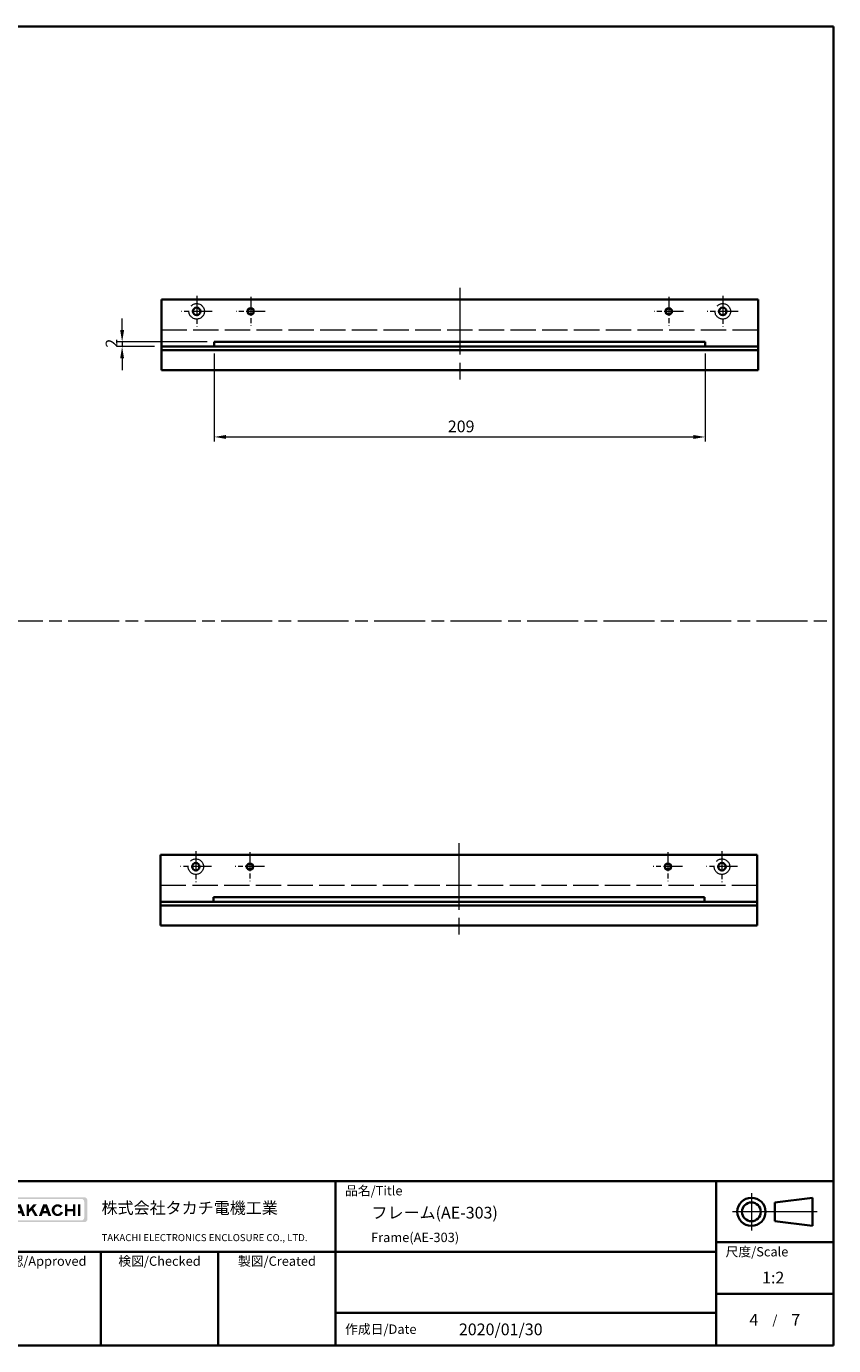
# Model space of a CAD drawing. Units: millimetres. Extents: x 0 to 9444, y 0 to 1405.
# Drawn here: x 5942 to 6286, y 0 to 562 of the extents above; entities that cross this region are included whole.
import ezdxf
from ezdxf.enums import TextEntityAlignment as Align

# ---------------------------------------------------------------- set-up
doc = ezdxf.new("R2010")
doc.units = ezdxf.units.MM
doc.header["$LTSCALE"] = 5
doc.linetypes.add('CHAIN', pattern=[0.35429999999999995, 0.2362, -0.0295, 0.0591, -0.0295])
doc.linetypes.add('DASHED', pattern=[0.2067, 0.1654, -0.0413])
doc.layers.get('Defpoints').update_dxf_attribs({"lineweight": 25})
for name, color, linetype, lineweight in [('Border (ISO)', 7, 'Continuous', 35), ('Center Mark (ISO)', 131, 'Continuous', 18), ('Centerline (ISO)', 131, 'Continuous', 18), ('Dimension (ISO)', 7, 'Continuous', 18), ('Dimension (ISO) @ 1', 7, 'Continuous', 18), ('Hatch (ISO)', 1, 'Continuous', 18), ('Hidden (ISO)', 7, 'DASHED', 18), ('Sketch Geometry (ISO)', 7, 'Continuous', 18), ('Title (ISO)', 7, 'Continuous', 35), ('Visible (ISO)', 7, 'Continuous', 35), ('Visible Narrow (ISO)', 7, 'Continuous', 25)]:
    doc.layers.add(name, color=color, linetype=linetype, lineweight=lineweight)
doc.styles.add('Note Text (TK)', font='txt')
doc.styles.add('文字スタイル67', font='arial.ttf')
doc.dimstyles.new('Default - Method 1b (TK)', dxfattribs={"dimscale": 5, "dimtxt": 2.5, "dimasz": 2.5, "dimexe": 1, "dimexo": 1.499999999999999, "dimgap": 1, "dimtad": 1, "dimtoh": 1, "dimrnd": 1e-08, "dimdsep": 46, "dimtxsty": 'Note Text (TK)', "dimcen": 0.09, "dimdle": 5, "dimclrd": 100, "dimclre": 100, "dimclrt": 7, "dimadec": 1, "dimazin": 1, "dimtfac": 1, "dimtmove": 0, "dimatfit": 3, "dimfxl": 1, "dimtolj": 1, "dimlwd": -1, "dimlwe": -1, "dimarcsym": 0})

# ---------------------------------------------------------------- blocks, each defined once
blk = doc.blocks.new('図面枠 tk図枠')
at = {"layer": 'Border (ISO)'}
for p, q in [((14.49999999999999, 289), (405.4999999999999, 289)), ((14.49999999999999, 289), (14.50000000000001, 8.000000000000007)), ((405.4999999999999, 289), (405.4999999999999, 8.000000000000007)), ((14.50000000000001, 8.000000000000007), (405.4999999999999, 8.000000000000007))]:
    blk.add_line(p, q, dxfattribs=at)
blk = doc.blocks.new('表題欄 tk表題欄')
at = {"layer": 'Hatch (ISO)'}
h = blk.add_hatch(color=256, dxfattribs=at)
edge = h.paths.add_edge_path(flags=0)
edge.add_arc((95.57537688673352, 236.2990653650367), 0.5958259999999996, 269.9999999999897, 360)
edge.add_line((96.17120288673351, 236.2990653650368), (96.17120288673348, 239.7107813650365))
edge.add_arc((95.5753768867335, 239.7107813650366), 0.5958259999999996, 0, 90.0000000000068)
edge.add_line((95.57537688673342, 240.3066073650366), (79.13710888673356, 240.3066073650366))
edge.add_arc((79.13710888673353, 239.7107813650366), 0.5958259999999996, 89.99999999999744, 180)
edge.add_line((78.54128288673353, 239.7107813650365), (78.54128288673331, 236.2990653650368))
edge.add_arc((79.13710888673332, 236.2990653650365), 0.5958259999999996, 180, 270.0000000000231)
edge.add_line((79.13710888673356, 235.7032393650365), (95.57537688673342, 235.7032393650367))
edge = h.paths.add_edge_path()
edge.add_line((77.83935088673357, 239.9556413650366), (77.83935088673357, 236.0542053650368))
edge.add_arc((78.54128288673346, 236.0542053650367), 0.7019319999998935, 180, 270.0000000000087)
edge.add_line((78.54128288673357, 235.3522733650368), (96.17120288673352, 235.3522733650368))
edge.add_arc((96.17120288673351, 236.0542053650367), 0.7019319999998921, 270, 360)
edge.add_line((96.8731348867334, 236.0542053650368), (96.87313488673352, 239.9556413650366))
edge.add_arc((96.1712028867336, 239.9556413650367), 0.7019319999998921, 0, 90.00000000000873)
edge.add_line((96.17120288673348, 240.6575733650367), (78.54128288673357, 240.6575733650366))
edge.add_arc((78.54128288673357, 239.9556413650366), 0.7019319999999984, 90, 180)
for points in [[(79.07181288673355, 239.1476033650369), (79.07181288673355, 238.6578833650367), (79.92066088673353, 238.6578833650367), (79.92066088673353, 236.6581933650368), (80.50832488673353, 236.6581933650368), (80.50832488673353, 238.6578833650367), (81.35717288673355, 238.6578833650367), (81.35717288673355, 239.1476033650369)], [(85.68407849525303, 236.6581933650368), (84.9434673993943, 237.8918698287545), (84.41792288673358, 237.3246628822781), (84.41792288673358, 236.6581933650368), (83.89555488673355, 236.6581933650368), (83.89555488673355, 239.1476033650369), (84.41792288673358, 239.1476033650369), (84.41792288673358, 238.0993979968839), (85.38913556809511, 239.1476033650369), (86.10696490847272, 239.1476033650369), (85.31925422435492, 238.2974470774499), (86.30334488673353, 236.6581933650368)], [(92.09142939614459, 239.1476033650369), (92.09142939614459, 236.6581933650368), (92.60971639614465, 236.6581933650368), (92.60971639614465, 237.6580383650368), (93.76872039614462, 237.6580383650368), (93.76872039614462, 236.6581933650368), (94.28700739614459, 236.6581933650368), (94.28700739614459, 239.1476033650369), (93.76872039614462, 239.1476033650369), (93.76872039614462, 238.1477583650367), (92.60971639614465, 238.1477583650367), (92.60971639614465, 239.1476033650369)], [(94.84202339614467, 239.1476033650369), (94.84202339614467, 236.6581933650368), (95.36439139614473, 236.6581933650368), (95.36439139614473, 239.1476033650369)]]:
    blk.add_hatch(color=256, dxfattribs=at).paths.add_polyline_path(points)
h = blk.add_hatch(color=256, dxfattribs=at)
h.paths.add_polyline_path([(82.59020695886475, 237.7110913650368), (81.95242681460243, 237.7110913650368), (82.27131688673356, 238.5794973650367)], flags=0)
h.paths.add_polyline_path([(82.77903014574996, 237.1968853650368), (81.76360362771717, 237.1968853650368), (81.56578886050404, 236.6581933650368), (80.94907288673355, 236.6581933650368), (81.86321688673357, 239.1476033650369), (82.67941688673353, 239.1476033650369), (83.59356088673351, 236.6581933650368), (82.97684491296302, 236.6581933650368)])
h = blk.add_hatch(color=256, dxfattribs=at)
h.paths.add_polyline_path([(87.52707281460246, 237.7110913650368), (88.16485295886469, 237.7110913650368), (87.84596288673359, 238.5794973650367)], flags=0)
h.paths.add_polyline_path([(87.14043486050403, 236.6581933650368), (87.3382496277172, 237.1968853650368), (88.35367614574989, 237.1968853650368), (88.551490912963, 236.6581933650368), (89.16820688673343, 236.6581933650368), (88.25406288673352, 239.1476033650369), (87.43786288673356, 239.1476033650369), (86.52371888673358, 236.6581933650368)])
h = blk.add_hatch(color=256, dxfattribs=at)
edge = h.paths.add_edge_path()
edge.add_arc((90.52309888673334, 237.9028983650369), 1.273272000000011, 38.55054079078439, 336.5820184016556)
edge.add_line((91.69149139614446, 237.3968543650369), (91.17255542714857, 237.6216113977801))
edge.add_ellipse((90.52309888673352, 237.9028983650369), major_axis=(0, -0.7998759999999119), ratio=0.8673469387756529, start_angle=128.5505407907963, end_angle=426.582018401653, ccw=False)
edge.add_line((91.09381514418376, 238.3576891122095), (91.51887237036831, 238.6964075050431))
at = {"layer": 'Title (ISO)'}
for p, q in [((74.70882392282105, 244.052739026017), (255.7088239228211, 244.052739026017)), ((74.70882392282105, 209.052739026017), (74.70882392282105, 244.052739026017)), ((149.7088239228211, 244.052739026017), (149.7088239228211, 209.052739026017)), ((230.7088239228211, 244.052739026017), (230.7088239228211, 209.052739026017)), ((255.7088239228211, 244.052739026017), (255.7088239228211, 209.052739026017)), ((243.2088239228211, 239.552739026017), (251.2088239228211, 240.5527390260171)), ((243.2088239228211, 239.552739026017), (243.2088239228211, 235.552739026017)), ((251.2088239228211, 234.552739026017), (251.2088239228211, 240.5527390260171)), ((243.2088239228211, 235.552739026017), (251.2088239228211, 234.552739026017)), ((230.7088239228211, 231.052739026017), (255.7088239228211, 231.052739026017)), ((74.70882392282105, 229.052739026017), (230.7088239228211, 229.052739026017)), ((99.70882392282108, 229.052739026017), (99.70882392282108, 209.052739026017)), ((124.708823922821, 229.052739026017), (124.708823922821, 209.052739026017)), ((230.7088239228211, 220.052739026017), (255.7088239228211, 220.052739026017)), ((149.7088239228211, 216.052739026017), (230.7088239228211, 216.052739026017)), ((255.7088239228211, 209.052739026017), (74.70882392282105, 209.052739026017))]:
    blk.add_line(p, q, dxfattribs=at)
at = {"layer": 'Title (ISO)', "color": 4, "linetype": 'CHAIN', "lineweight": 18, "ltscale": 8.889559745788574}
blk.add_line((238.2088239228211, 241.552739026017), (238.2088239228211, 233.552739026017), dxfattribs=at)
at = {"layer": 'Title (ISO)', "color": 4, "linetype": 'CHAIN', "lineweight": 18, "ltscale": 20.00163269042969}
blk.add_line((252.2088239228211, 237.552739026017), (234.2088239228211, 237.552739026017), dxfattribs=at)
at = {"layer": 'Title (ISO)'}
for radius in [3, 2]:
    blk.add_circle((238.2088239228211, 237.552739026017), radius, dxfattribs=at)
at = {"layer": 'Title (ISO)', "color": 1, "char_height": 2.000000029802322, "line_spacing_factor": 1.5, "style": 'Note Text (TK)'}
for s, insert, attachment_point in [('\\fＭＳ Ｐゴシック|b0|i0;\\H2.0000;品名/Title', (151.708823922821, 242.052739026017), 4), ('\\fＭＳ Ｐゴシック|b0|i0;\\H2.0000;承認/Approved', (87.20882392282108, 227.052739026017), 5), ('\\fＭＳ Ｐゴシック|b0|i0;\\H2.0000;検図/Checked', (112.208823922821, 227.052739026017), 5), ('\\fＭＳ Ｐゴシック|b0|i0;\\H2.0000;製図/Created', (137.2088239228211, 227.052739026017), 5), ('\\fＭＳ Ｐゴシック|b0|i0;\\H2.0000;尺度/Scale', (232.7088239228211, 229.052739026017), 4), ('\\fＭＳ Ｐゴシック|b0|i0;\\H2.0000;作成日/Date', (151.708823922821, 212.552739026017), 4)]:
    blk.add_mtext(s, dxfattribs=dict(at, insert=insert, attachment_point=attachment_point))
at = {"layer": 'Title (ISO)', "color": 7, "line_spacing_factor": 1.5, "style": 'Note Text (TK)'}
for s, insert, char_height, attachment_point in [('株式会社タカチ電機工業', (99.87313488673345, 238.052739026017), 2.5, 4), ('\\fArial|b0|i0;\\H1.4986;TAKACHI ELECTRONICS ENCLOSURE CO., LTD.', (99.87313488673342, 232.052739026017), 1.49859994649887, 4), ('\\fＭＳ Ｐゴシック|b0|i0;\\H2.0000;/', (243.2088239228211, 214.552739026017), 2.000000029802322, 5)]:
    blk.add_mtext(s, dxfattribs=dict(at, insert=insert, char_height=char_height, attachment_point=attachment_point))
at = {"layer": 'Title (ISO)', "color": 7}
for tag, p, height, style in [('<品名>_001', (157.3679148268321, 235.7743298974317), 2.5, 'Note Text (TK)'), ('<Title>_001', (157.7088239228211, 230.5527390052951), 2.000000029802322, '文字スタイル67'), ('作成日_001', (175.5610963783169, 211.2601253517655), 2.5, 'Note Text (TK)'), ('<ページ_No.>_001', (238.0980284456275, 213.302739026017), 2.5, 'Note Text (TK)'), ('<総ページ数>_001', (246.7855284409709, 213.302739026017), 2.5, 'Note Text (TK)')]:
    blk.add_attdef(tag, p, '', height=height, dxfattribs=dict(at, style=style))
at = {"layer": 'Title (ISO)', "color": 7, "style": 'Note Text (TK)'}
blk.add_attdef('<尺度>', text='', height=2.5, dxfattribs=at).set_placement((243.2088239228211, 223.5527390260171), align=Align.MIDDLE_CENTER)
blk = doc.blocks.new('*D49')
at = {"layer": 'Defpoints', "color": 0}
for p in [(6022.322364683341, 427.601071391226), (5983.0830812802, 425.6010713912274), (5999.822364683334, 425.6010713912274)]:
    blk.add_point(p, dxfattribs=at)
at = {"layer": 'Dimension (ISO)', "color": 100}
for p, q in [((5983.0830812802, 432.601071391226), (5983.0830812802, 437.601071391226)), ((6019.322364683342, 427.601071391226), (5981.0830812802, 427.6010713912261)), ((5983.0830812802, 427.6010713912261), (5983.0830812802, 425.6010713912274)), ((5996.822364683334, 425.6010713912274), (5981.0830812802, 425.6010713912274)), ((5983.0830812802, 420.6010713912274), (5983.0830812802, 415.6010713912273))]:
    blk.add_line(p, q, dxfattribs=at)
for points in [[(5982.249747946866, 432.601071391226), (5983.916414613532, 432.601071391226), (5983.0830812802, 427.6010713912261)], [(5982.249747946866, 420.6010713912274), (5983.916414613532, 420.6010713912274), (5983.0830812802, 425.6010713912274)]]:
    blk.add_solid(points, dxfattribs=at)
at = {"layer": 'Dimension (ISO)', "color": 7, "insert": (5978.583081280199, 425.152207754864), "char_height": 5, "attachment_point": 4, "rotation": 90, "style": 'Note Text (TK)'}
blk.add_mtext('\\A1;2', dxfattribs=at)
blk = doc.blocks.new('*D50')
at = {"layer": 'Defpoints', "color": 0}
for p in [(6022.322364683341, 425.6010713912265), (6231.322364683341, 425.6010713912265), (6231.322364683341, 387.0930940065914)]:
    blk.add_point(p, dxfattribs=at)
at = {"layer": 'Dimension (ISO)', "color": 100}
for p, q in [((6022.322364683341, 422.6010713912264), (6022.322364683341, 385.0930940065914)), ((6231.322364683341, 422.6010713912264), (6231.322364683341, 385.0930940065914)), ((6027.322364683342, 387.0930940065914), (6226.322364683341, 387.0930940065914))]:
    blk.add_line(p, q, dxfattribs=at)
for points in [[(6027.322364683342, 387.9264273399247), (6027.322364683342, 386.2597606732581), (6022.322364683341, 387.0930940065914)], [(6226.322364683341, 387.9264273399247), (6226.322364683341, 386.2597606732581), (6231.322364683341, 387.0930940065914)]]:
    blk.add_solid(points, dxfattribs=at)
at = {"layer": 'Dimension (ISO)', "color": 7, "insert": (6121.751341956068, 391.5930940065914), "char_height": 5, "attachment_point": 4, "style": 'Note Text (TK)'}
blk.add_mtext('\\A1;209', dxfattribs=at)

msp = doc.modelspace()

# ---------------------------------------------------------------- linework, layer by layer
at = {"layer": 'Center Mark (ISO)', "linetype": 'CHAIN', "ltscale": 7.333868980407714}
for p, q in [((6014.822364683336, 447.2010713912273), (6014.822364683336, 434.0010713912274)), ((6238.822364683334, 447.2010713912273), (6238.822364683334, 434.0010713912274)), ((6021.422364683336, 440.6010713912273), (6008.222364683335, 440.6010713912273)), ((6245.422364683336, 440.6010713912273), (6232.222364683336, 440.6010713912273)), ((6014.470719738259, 210.639314127643), (6014.470719738259, 197.4393141276432)), ((6238.470719738259, 210.639314127643), (6238.470719738259, 197.4393141276432)), ((6021.07071973826, 204.0393141276431), (6007.870719738259, 204.0393141276431)), ((6245.07071973826, 204.0393141276431), (6231.870719738259, 204.0393141276431))]:
    msp.add_line(p, q, dxfattribs=at)
at = {"layer": 'Center Mark (ISO)', "linetype": 'CHAIN', "ltscale": 6.92216682434082}
for p, q in [((6037.822364683334, 446.8305713912273), (6037.822364683334, 434.3715713912274)), ((6215.822364683334, 446.8305713912273), (6215.822364683334, 434.3715713912274)), ((6044.051864683336, 440.6010713912273), (6031.592864683336, 440.6010713912273)), ((6222.051864683336, 440.6010713912273), (6209.592864683337, 440.6010713912273)), ((6037.470719738259, 210.2688141276431), (6037.470719738259, 197.8098141276432)), ((6215.470719738259, 210.2688141276431), (6215.470719738259, 197.8098141276432)), ((6043.700219738258, 204.0393141276431), (6031.24121973826, 204.0393141276431)), ((6221.700219738259, 204.0393141276431), (6209.24121973826, 204.0393141276431))]:
    msp.add_line(p, q, dxfattribs=at)
at = {"layer": 'Centerline (ISO)', "linetype": 'CHAIN', "ltscale": 23.99096870422363}
for p, q in [((6126.822364683335, 450.6010713912274), (6126.822364683334, 410.6010713912278)), ((6126.470719738261, 214.0393141276431), (6126.470719738257, 174.0393141276431))]:
    msp.add_line(p, q, dxfattribs=at)
at = {"layer": 'Hidden (ISO)', "ltscale": 13.07270240783691}
for p, q in [((6253.822364683333, 432.6010713912268), (5999.822364683334, 432.6010713912268)), ((6253.470719738258, 196.0393141276427), (5999.470719738258, 196.0393141276427))]:
    msp.add_line(p, q, dxfattribs=at)
at = {"layer": 'Hidden (ISO)', "ltscale": 12.53901290893554}
for centre in [(6014.822364683334, 440.6010713912278), (6238.822364683334, 440.6010713912278), (6014.470719738258, 204.0393141276436), (6238.470719738257, 204.0393141276436)]:
    msp.add_circle(centre, 3.3, dxfattribs=at)
at = {"layer": 'Sketch Geometry (ISO)', "color": 131, "linetype": 'CHAIN', "ltscale": 18.38258743286132}
msp.add_line((5504.222960006798, 308.7274485365292), (6285.7770399932, 308.7274485365292), dxfattribs=at)
at = {"layer": 'Visible (ISO)'}
for p, q in [((6253.822364683333, 445.6010713912274), (5999.822364683334, 445.6010713912274)), ((5999.822364683334, 445.6010713912274), (5999.822364683334, 425.6010713912274)), ((6253.822364683333, 425.6010713912274), (6253.822364683333, 445.6010713912274)), ((6231.322364683341, 427.6010713912264), (6022.322364683341, 427.6010713912264)), ((6022.322364683341, 427.6010713912264), (6022.322364683341, 425.6010713912265)), ((6231.322364683341, 425.6010713912265), (6231.322364683341, 427.6010713912264)), ((6022.322364683334, 425.6010713912274), (5999.822364683334, 425.6010713912274)), ((5999.822364683334, 425.6010713912274), (5999.822364683334, 424.001071391227)), ((6253.822364683333, 424.001071391227), (5999.822364683334, 424.001071391227)), ((5999.822364683334, 424.001071391227), (5999.822364683334, 415.6010713912278)), ((6022.322364683341, 425.6010713912265), (6231.322364683341, 425.6010713912265)), ((6253.822364683333, 425.6010713912274), (6231.322364683334, 425.6010713912274)), ((6253.822364683333, 424.001071391227), (6253.822364683333, 425.6010713912274)), ((6253.822364683333, 415.6010713912278), (6253.822364683333, 424.001071391227)), ((6253.822364683333, 415.6010713912278), (5999.822364683334, 415.6010713912278)), ((6253.47071973826, 209.0393141276432), (5999.470719738259, 209.0393141276432)), ((5999.470719738259, 209.0393141276432), (5999.470719738259, 189.0393141276431)), ((6253.47071973826, 189.0393141276431), (6253.47071973826, 209.0393141276432)), ((6021.970719738259, 189.0393141276431), (5999.470719738259, 189.0393141276431)), ((5999.470719738258, 189.0393141276431), (5999.470719738258, 187.4393141276428)), ((6253.47071973826, 187.4393141276428), (5999.470719738259, 187.4393141276428)), ((5999.470719738259, 187.4393141276428), (5999.470719738258, 179.0393141276431)), ((6230.970719738265, 191.0393141276422), (6021.970719738265, 191.0393141276422)), ((6021.970719738265, 191.0393141276422), (6021.970719738265, 189.0393141276422)), ((6021.970719738265, 189.0393141276422), (6230.970719738265, 189.0393141276422)), ((6230.970719738265, 189.0393141276422), (6230.970719738265, 191.0393141276422)), ((6253.47071973826, 189.0393141276431), (6230.970719738259, 189.0393141276431)), ((6253.470719738258, 187.4393141276428), (6253.470719738258, 189.0393141276431)), ((6253.470719738258, 179.0393141276431), (6253.47071973826, 187.4393141276428)), ((6253.470719738258, 179.0393141276431), (5999.470719738258, 179.0393141276431))]:
    msp.add_line(p, q, dxfattribs=at)
for centre, radius in [((6014.822364683334, 440.6010713912273), 1.6), ((6037.822364683334, 440.6010713912273), 1.2295), ((6215.822364683334, 440.6010713912273), 1.2295), ((6238.822364683334, 440.6010713912273), 1.6), ((6014.470719738259, 204.0393141276431), 1.6), ((6037.470719738259, 204.0393141276431), 1.2295), ((6215.470719738259, 204.0393141276431), 1.2295), ((6238.470719738259, 204.0393141276431), 1.6)]:
    msp.add_circle(centre, radius, dxfattribs=at)
at = {"layer": 'Visible Narrow (ISO)'}
for centre in [(6037.822364683334, 440.6010713912273), (6215.822364683334, 440.6010713912273), (6037.470719738259, 204.0393141276431), (6215.470719738259, 204.0393141276431)]:
    msp.add_circle(centre, 1.5, dxfattribs=at)

# ---------------------------------------------------------------- block references
at = {"xscale": 2, "yscale": 2, "zscale": 2}
msp.add_blockref('図面枠 tk図枠', (5475, -16), dxfattribs=at)
ref = msp.add_blockref('表題欄 tk表題欄', (5774.582352154359, -418.1054780520339), dxfattribs=dict(xscale=2, yscale=2, zscale=2))
ref.add_attrib('<品名>_001', 'フレーム(AE-303)', (6089.261363625357, 54.13554190654022), dxfattribs={"layer": 'Title (ISO)', "color": 7, "height": 5, "style": 'Note Text (TK)'})
ref.add_attrib('<尺度>_001', '1:2', (6255.551112972952, 26.48976807639838), dxfattribs={"layer": 'Title (ISO)', "color": 7, "height": 5, "style": 'Note Text (TK)'})
ref.add_attrib('作成日_001', '2020/01/30', (6126.471629122823, 4.416477972097129), dxfattribs={"layer": 'Title (ISO)', "color": 7, "height": 5, "style": 'Note Text (TK)'})
ref.add_attrib('<Title>_001', 'Frame(AE-303)', (6089.083219628964, 44.10777624022467), dxfattribs={"layer": 'Title (ISO)', "color": 7, "height": 4.000000059604644, "style": '文字スタイル67'})
ref.add_attrib('<ページ_No.>_001', '4', (6250.153719094591, 8.5), dxfattribs={"layer": 'Title (ISO)', "color": 7, "height": 5, "style": 'Note Text (TK)'})
ref.add_attrib('<総ページ数>_001', '7', (6268.022409408369, 8.5), dxfattribs={"layer": 'Title (ISO)', "color": 7, "height": 5, "style": 'Note Text (TK)'})

# ---------------------------------------------------------------- dimensions: what is measured, and where the dimension line sits
at = {"layer": 'Dimension (ISO) @ 1', "color": 100}
for base, p1, p2, angle, override, picture, middle in [((5983.0830812802, 425.6010713912274), (6022.322364683341, 427.601071391226), (5999.822364683334, 425.6010713912274), 90, {"dimscale": 1, "dimtxt": 5, "dimasz": 5, "dimexe": 2, "dimexo": 2.999999999999999, "dimgap": 2, "dimtoh": 0, "dimdec": 2, "dimcen": 0.18, "dimtol": 0, "dimlim": 0, "dimtp": 0, "dimtm": 0, "dimtdec": 2, "dimtix": 0, "dimtofl": 1, "dimtmove": 0, "dimatfit": 1}, '*D49', (5983.0830812802, 426.6010713912277)), ((6231.322364683341, 387.0930940065914), (6022.322364683341, 425.6010713912265), (6231.322364683341, 425.6010713912265), 180, {"dimscale": 1, "dimtxt": 5, "dimasz": 5, "dimexe": 2, "dimexo": 2.999999999999999, "dimgap": 2, "dimtoh": 0, "dimdec": 2, "dimcen": 0.18, "dimtol": 0, "dimlim": 0, "dimtp": 0, "dimtm": 0, "dimtdec": 2, "dimtix": 0, "dimtofl": 0, "dimtmove": 0, "dimatfit": 1}, '*D50', (6126.822364683341, 387.0930940065914))]:
    dim = msp.add_linear_dim(base=base, p1=p1, p2=p2, angle=angle, dimstyle='Default - Method 1b (TK)', override=override, dxfattribs=at)
    dim.commit()
    dim.dimension.update_dxf_attribs({"geometry": picture, "text_midpoint": middle, "dimtype": 128})

doc.saveas('drawing.dxf')
